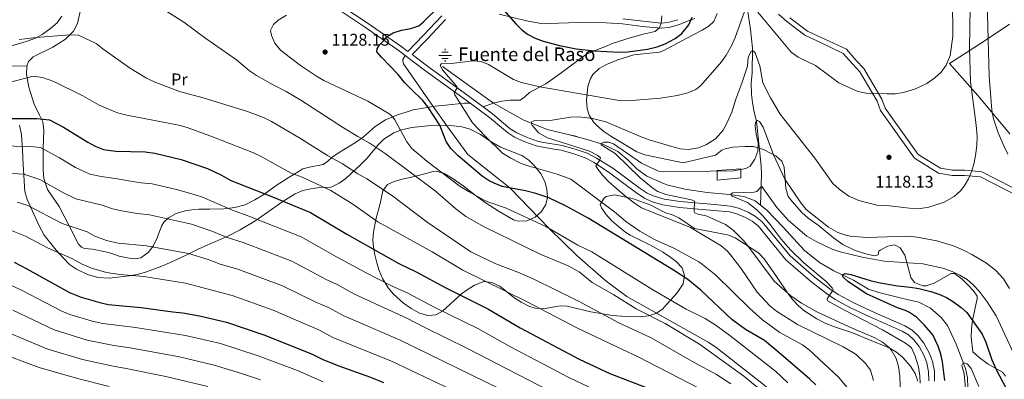
# Model space of a CAD drawing. Units: metres. Extents: x 648035 to 654945, y 4743905 to 4748682.
# Drawn here: x 648580 to 649161, y 4744310 to 4744522 of the extents above; entities that cross this region are included whole.
import ezdxf
from ezdxf.enums import TextEntityAlignment as Align

# ---------------------------------------------------------------- set-up
doc = ezdxf.new("R2010")
doc.units = ezdxf.units.M
doc.header["$MEASUREMENT"] = 0
doc.linetypes.add('DGN Style 3', pattern=[120.42492, 86.0178, -34.40712])
for name, color, linetype, lineweight in [('Nivel 1', 7, 'Continuous', 0), ('Nivel 11', 7, 'Continuous', 0), ('Nivel 13', 7, 'Continuous', 0), ('Nivel 21', 7, 'Continuous', 0), ('Nivel 35', 7, 'Continuous', 0), ('Nivel 36', 7, 'Continuous', 0), ('Nivel 37', 7, 'Continuous', 0), ('Nivel 4', 7, 'Continuous', 0), ('Nivel 41', 7, 'Continuous', 0), ('Nivel 43', 7, 'Continuous', 0), ('Nivel 5', 7, 'Continuous', 0), ('Nivel 57', 7, 'Continuous', 0), ('Nivel 7', 7, 'Continuous', 0)]:
    doc.layers.add(name, color=color, linetype=linetype, lineweight=lineweight)
doc.styles.add('Style-Arial', font='txt')
doc.styles.add('Style-Arial Narrow', font='txt')
doc.styles.add('Style-Times New Roman', font='txt')

# ---------------------------------------------------------------- blocks, each defined once
blk = doc.blocks.new('5PATER')
at = {"layer": 'Nivel 7', "linetype": 'Continuous', "lineweight": 0}
h = blk.add_hatch(color=51, dxfattribs=at)
edge = h.paths.add_edge_path()
edge.add_ellipse((0, 0), major_axis=(-11, -11.1), ratio=0.999422, start_angle=0, end_angle=360)
blk = doc.blocks.new('5NACIE')
at = {"layer": 'Nivel 13', "color": 4, "linetype": 'Continuous', "lineweight": 0, "flags": 128}
for points in [[(-37.5, 0), (37.5, 0)], [(-18.8, 18.7), (18.7, 18.7)], [(0, 28.1), (0, 37.5)], [(-18.8, -18.8), (18.7, -18.8)], [(0, -28.2), (0, -37.5)]]:
    blk.add_lwpolyline(points, dxfattribs=at)

msp = doc.modelspace()

# ---------------------------------------------------------------- linework, layer by layer
at = {"layer": 'Nivel 1', "color": 7, "linetype": 'Continuous', "lineweight": 0}
msp.add_polyline3d([(649164.15, 4744455.02, 1106.49), (649145.37, 4744477.63, 1113.38), (649128.56, 4744496.6, 1119.58), (649149, 4744509.76, 1111.09), (649163.9, 4744519.75, 1104.9)], dxfattribs=at)
at = {"layer": 'Nivel 11', "color": 142, "linetype": 'DGN Style 3', "lineweight": 13, "extrusion": (0.081256, -0.01976, 0.996497), "elevation": -39914.06, "flags": 128}
msp.add_lwpolyline([(4763430.59, 488939.48), (4763430.59, 488934.94)], dxfattribs=at)
at = {"layer": 'Nivel 11', "color": 142, "linetype": 'DGN Style 3', "lineweight": 13}
for points in [[(649008.42, 4744539.75, 1120.58), (649008.82, 4744534.18, 1120.07), (649009.18, 4744528.44, 1120.07), (649011.14, 4744516.58, 1116.27), (649012.15, 4744505.52, 1115.25), (649012.03, 4744490.93, 1112.89), (649011.36, 4744485.06, 1111.14), (649011.55, 4744478.29, 1110.83), (649012.18, 4744473.58, 1110.42), (649013.16, 4744467.76, 1110.12), (649014.64, 4744462.56, 1110.01), (649017.4, 4744436.14, 1105.91), (649017.53, 4744431.11, 1105.91), (649017, 4744412.92, 1103.66)], [(648829.16, 4744494.74, 1120), (648859.38, 4744473.05, 1117.98), (648876.76, 4744463.31, 1115.72), (648890.96, 4744457.6, 1113.88), (648903.38, 4744454.56, 1112.82)], [(648903.38, 4744454.56, 1112.82), (648913.88, 4744451.86, 1111.79), (648924.23, 4744448.8, 1109.89), (648932.66, 4744444.61, 1109.12), (648938.86, 4744439.39, 1108.76), (648943.87, 4744434.28, 1108.3), (648949.89, 4744429.93, 1107.89), (648961.63, 4744424.95, 1106.61), (648972.22, 4744422.41, 1106.14), (648985.47, 4744420.45, 1105.58), (648998.65, 4744419.11, 1105.07), (649007.15, 4744418, 1104.45), (649013.79, 4744415.41, 1103.99), (649017, 4744412.92, 1103.66)], [(649017, 4744412.92, 1103.66), (649020.76, 4744410, 1103.27), (649030.27, 4744399.98, 1102.3), (649042.65, 4744386.35, 1101.78), (649051.89, 4744379, 1101.27), (649060.34, 4744374.09, 1100.4), (649071.93, 4744368.64, 1099.52), (649080.8, 4744363.23, 1099.32), (649086.81, 4744361.39, 1099.01), (649101.7, 4744357.58, 1098.14), (649110.38, 4744355.6, 1097.32), (649117.25, 4744351.99, 1096.6), (649123.71, 4744346.67, 1096.14), (649127.38, 4744341.84, 1095.98), (649132.45, 4744330.88, 1095.78), (649138.07, 4744316.4, 1094.8), (649139.09, 4744310.88, 1094.39), (649139.34, 4744305.29, 1094.13)]]:
    msp.add_polyline3d(points, dxfattribs=at)
at = {"layer": 'Nivel 13', "color": 4, "linetype": 'Continuous', "lineweight": 0}
msp.add_3dface([(648991.3, 4744433.45, 1110.18), (648991.3, 4744427.6, 1108.1), (649005.34, 4744428.97, 1108.07), (649005.34, 4744434.42, 1110.1)], dxfattribs=at)
at = {"layer": 'Nivel 21', "color": 7, "linetype": 'Continuous', "lineweight": 0}
for points in [[(648715.4, 4744617.34, 1134.56), (648714.66, 4744613.76, 1134.59), (648712.95, 4744608.78, 1134.56), (648710.53, 4744603.97, 1134.49), (648703.73, 4744593.87, 1134.46), (648699.1, 4744586.2, 1134.2), (648697.81, 4744582.11, 1134.2), (648697.53, 4744575.67, 1134.2), (648698.29, 4744571.35, 1134.02), (648700.16, 4744566.77, 1133.73), (648700.77, 4744565.71, 1133.64), (648703.53, 4744562.42, 1133.28), (648708.46, 4744559.08, 1132.66), (648715.54, 4744556.09, 1132.56), (648730.06, 4744551.51, 1131.88), (648741.15, 4744547.18, 1131.15), (648750.12, 4744542.68, 1130.43), (648761.58, 4744535.88, 1129.12), (648784.7, 4744520.47, 1126.46), (648804.65, 4744506.71, 1123.93), (648808.79, 4744503.58, 1123.49)], [(648811.19, 4744501.76, 1123.25), (648820.22, 4744511.14, 1123.95), (648830.87, 4744522.47, 1124.34)], [(648862.59, 4744525.75, 1124.54), (648878.71, 4744521.65, 1125.26), (648886.28, 4744520.39, 1125.51), (648892.17, 4744520.21, 1125.51), (648909.34, 4744520.67, 1126.18), (648925.9, 4744520.51, 1126.64), (648935.42, 4744520.04, 1126.54), (648947.25, 4744518.48, 1126.23), (648958.28, 4744517.46, 1126.27), (648962.74, 4744517.84, 1125.61), (648969.14, 4744519.6, 1125.11), (648974.16, 4744521.75, 1125.02), (648978.23, 4744523.1, 1125.29)], [(649027.6, 4744525.59, 1122.23), (649032.48, 4744521.27, 1122.23), (649043.08, 4744513.18, 1122.56), (649056.16, 4744507.12, 1123.38), (649065.82, 4744502.5, 1122.43), (649071.19, 4744496.29, 1121.84), (649075.64, 4744491.68, 1121.65), (649085.88, 4744474.22, 1119.83), (649087.91, 4744468.81, 1119.83), (649107.91, 4744440.58, 1118.14), (649122.08, 4744431.89, 1117.24), (649130.11, 4744430.51, 1117.18), (649137.41, 4744430.49, 1115.74), (649146.8, 4744429.6, 1113.94), (649175.25, 4744415.12, 1113.17)], [(648811.19, 4744501.76, 1123.25), (648820.24, 4744494.88, 1122.25), (648842.79, 4744478.65, 1119.37), (648853.11, 4744470.95, 1118.57)], [(648853.11, 4744470.95, 1118.57), (648858.66, 4744466.81, 1118.14), (648869.22, 4744458.04, 1117.53), (648873.06, 4744455.51, 1117.24), (648878.76, 4744453.01, 1116.95), (648885.3, 4744450.68, 1116.63), (648887.77, 4744450.03, 1116.5), (648899.76, 4744448.17, 1115.88), (648907.59, 4744445.99, 1115.54), (648914.6, 4744443.54, 1115.46), (648920.12, 4744440.67, 1115.17), (648929.74, 4744434.8, 1113.97), (648945.91, 4744422.77, 1112.6), (648950.06, 4744420.01, 1112.25), (648954.2, 4744418.12, 1111.62), (648959.99, 4744416.52, 1111.11), (648969.58, 4744414.98, 1110.65), (648989.75, 4744413.26, 1109.21), (648999.22, 4744412.39, 1108.24), (649004.05, 4744411.14, 1107.99), (649009.64, 4744408.76, 1107.36), (649013.92, 4744406.28, 1106.65), (649017.95, 4744403.11, 1106.46), (649034.46, 4744383.04, 1105.52), (649048.64, 4744370.66, 1105.26), (649057.88, 4744363.48, 1105.05), (649062.79, 4744360.17, 1104.85), (649071.6, 4744355.43, 1104.66), (649082.47, 4744350.3, 1104.66), (649102.1, 4744341.66, 1104.44), (649106.43, 4744339.16, 1104.18), (649110.07, 4744335.76, 1103.92), (649113.47, 4744331.44, 1103.56), (649116.81, 4744325.37, 1103.26), (649118.49, 4744320.66, 1103.12), (649119.61, 4744314.9, 1103.06), (649119.72, 4744309.02, 1103.1)]]:
    msp.add_polyline3d(points, dxfattribs=at)
at = {"layer": 'Nivel 21', "color": 7, "linetype": 'DGN Style 3', "lineweight": 0}
for points in [[(648705.84, 4744602.08, 1134.48), (648701.34, 4744595.4, 1134.46), (648696.5, 4744587.38, 1134.2), (648695, 4744582.61, 1134.2), (648694.68, 4744575.48, 1134.2), (648695.56, 4744570.56, 1134.02), (648697.61, 4744565.52, 1133.73), (648698.45, 4744564.08, 1133.64), (648701.62, 4744560.3, 1133.28), (648707.1, 4744556.59, 1132.66), (648714.56, 4744553.43, 1132.56), (648729.12, 4744548.84, 1131.88), (648740, 4744544.58, 1131.15), (648748.76, 4744540.2, 1130.43), (648760.08, 4744533.48, 1129.12), (648783.11, 4744518.13, 1126.46), (648802.99, 4744504.42, 1123.93), (648807.18, 4744501.24, 1123.48)], [(648808.79, 4744503.58, 1123.49), (648818.05, 4744513.19, 1124.2), (648828.86, 4744524.69, 1124.61)], [(648935.69, 4744523, 1126.92), (648947.58, 4744521.44, 1126.61), (648958.31, 4744520.44, 1126.65), (648962.26, 4744520.79, 1125.99), (648968.17, 4744522.42, 1125.47)], [(649034.37, 4744523.57, 1121.82), (649044.64, 4744515.73, 1122.12), (649057.43, 4744509.81, 1122.95), (649067.67, 4744504.94, 1122.33), (649073.4, 4744498.32, 1121.72), (649078.04, 4744493.52, 1121.51), (649088.59, 4744475.52, 1119.66), (649090.58, 4744470.23, 1119.66), (649110, 4744442.82, 1118.02), (649123.15, 4744434.75, 1117.2), (649130.37, 4744433.51, 1117.2), (649137.56, 4744433.49, 1115.76), (649147.65, 4744432.53, 1113.91), (649176.8, 4744417.7, 1113.09)], [(648807.18, 4744501.24, 1123.48), (648805.71, 4744498.84, 1123.48), (648805.73, 4744498.02, 1123.58), (648806.18, 4744496.38, 1123.58), (648823.66, 4744471.12, 1124.35), (648831.76, 4744459.73, 1123.63), (648844.13, 4744442.81, 1123.63), (648868.96, 4744423.11, 1125), (648892.19, 4744399.22, 1130), (648908.75, 4744382.92, 1131.85), (648925.88, 4744368.08, 1133.28), (648937.94, 4744359.06, 1133.39), (648986, 4744332, 1133.28), (648990.49, 4744329.04, 1133.28), (649018.7, 4744307, 1133.49), (649034.59, 4744292.84, 1133.8), (649039.02, 4744288.13, 1133.8), (649048.39, 4744275.95, 1133.7), (649052.17, 4744268.97, 1133.7)], [(648807.18, 4744501.24, 1123.48), (648818.56, 4744492.61, 1122.25), (648841.12, 4744476.36, 1119.37), (648845.45, 4744473.13, 1119.03)], [(648572.37, 4744495.14, 1142.32), (648583.66, 4744494.9, 1143.66)], [(648845.45, 4744473.13, 1119.03), (648856.9, 4744464.59, 1118.14), (648867.53, 4744455.76, 1117.53), (648871.7, 4744453.01, 1117.24), (648877.72, 4744450.38, 1116.95), (648884.46, 4744447.97, 1116.63), (648887.19, 4744447.25, 1116.5), (648895.04, 4744446.04, 1116.09), (648899.16, 4744445.4, 1115.88), (648906.74, 4744443.29, 1115.54), (648913.48, 4744440.93, 1115.46), (648918.81, 4744438.16, 1115.17), (648927.82, 4744431.94, 1113.97), (648943.92, 4744419.96, 1112.6), (648948.38, 4744416.99, 1112.25), (648953.02, 4744414.87, 1111.62), (648959.26, 4744413.16, 1111.11), (648969.16, 4744411.57, 1110.65), (648989.45, 4744409.84, 1109.21), (648998.63, 4744408.99, 1108.24), (649002.94, 4744407.87, 1107.99), (649008.1, 4744405.68, 1107.36), (649011.98, 4744403.42, 1106.65), (649015.53, 4744400.64, 1106.46), (649031.98, 4744380.63, 1105.52), (649046.45, 4744368.01, 1105.26), (649055.86, 4744360.69, 1105.05), (649061.01, 4744357.22, 1104.85), (649070.04, 4744352.36, 1104.66), (649081.04, 4744347.16, 1104.66), (649100.54, 4744338.59, 1104.44), (649104.37, 4744336.38, 1104.18), (649107.52, 4744333.43, 1103.92), (649110.59, 4744329.53, 1103.56), (649113.66, 4744323.95, 1103.26), (649115.16, 4744319.75, 1103.12), (649116.17, 4744314.54, 1103.06), (649116.27, 4744309.14, 1103.1)]]:
    msp.add_polyline3d(points, dxfattribs=at)
at = {"layer": 'Nivel 35', "color": 92, "linetype": 'DGN Style 3', "lineweight": 0}
for points in [[(648604.33, 4744524.53, 1146.83), (648601.62, 4744520.64, 1147.58), (648597.7, 4744517.16, 1147.85), (648592.78, 4744513.62, 1147.86), (648588.38, 4744511.35, 1147.86), (648583.33, 4744509.45, 1147.86), (648564.01, 4744503.82, 1148)], [(649079.14, 4744384.08, 1117.17), (649072.89, 4744386.16, 1117.17), (649065.56, 4744389.75, 1117.17), (649060.12, 4744393.71, 1117.17), (649051.09, 4744401.07, 1117.17), (649045.02, 4744405.22, 1117.37), (649041.36, 4744408.6, 1117.65), (649036.79, 4744413.62, 1118.4), (649033.38, 4744418.05, 1119.02), (649032, 4744422.86, 1118.91), (649031.41, 4744430.32, 1118.81), (649030.84, 4744435.29, 1119.14), (649029.54, 4744438.9, 1119.63), (649025.97, 4744442.07, 1121.21), (649023.26, 4744443.45, 1121.89), (649018.81, 4744445.68, 1122.05), (649012.88, 4744447.49, 1122.3), (649007.92, 4744447.56, 1122.92), (649000.57, 4744447.16, 1125.79), (648996.02, 4744446.1, 1127.51), (648994.04, 4744445.34, 1128.25), (648990.43, 4744442.37, 1129.49), (648971.29, 4744437.9, 1127.34), (648948.59, 4744442.7, 1130.21), (648943.98, 4744444.4, 1130.83), (648928.51, 4744453.66, 1132.9), (648924.49, 4744456.49, 1133.32), (648920.6, 4744459.73, 1133.71), (648918.58, 4744461.68, 1133.9), (648915.82, 4744465.94, 1134.09), (648914.69, 4744469.8, 1134.32), (648914.28, 4744474.77, 1134.81), (648915.06, 4744482.91, 1135.75), (648916.5, 4744487.68, 1136.28), (648917.9, 4744489.99, 1136.37), (648921.63, 4744493.58, 1136.37), (648925.97, 4744495.93, 1136.37), (648932.68, 4744498.66, 1136.37), (648942.19, 4744501.65, 1136.37), (648957.25, 4744503.24, 1136.37), (648959.84, 4744504.14, 1136.37), (648973, 4744511.35, 1136.37), (648982.54, 4744516.18, 1136.37), (648986.68, 4744518.82, 1136.62), (648989.4, 4744521.27, 1136.78), (648991.35, 4744526.09, 1136.78)], [(648579.4, 4744460.09, 1160.38), (648580.56, 4744454.37, 1165.51), (648581.1, 4744445.74, 1171.12), (648581.31, 4744441.25, 1173.5), (648581.53, 4744436.6, 1175.12), (648581.67, 4744433.87, 1175.56), (648582.27, 4744423.85, 1176.22), (648582.6, 4744420.96, 1176.38), (648583.88, 4744416.21, 1176.64), (648591.06, 4744400.77, 1177.8), (648593.89, 4744395.16, 1177.82), (648601.09, 4744386.3, 1177.82), (648605.09, 4744381.88, 1178.03), (648608.88, 4744377.86, 1177.82), (648613.02, 4744375.09, 1177.46), (648619.5, 4744371.96, 1177.41), (648625.69, 4744370.26, 1177.41), (648632.48, 4744369.81, 1177.2), (648637.42, 4744370.32, 1176.62), (648644.15, 4744371.12, 1175.15), (648648.97, 4744371.98, 1174.24), (648653.74, 4744373.28, 1173.38), (648663.46, 4744376.8, 1171.85), (648668, 4744378.8, 1171.27), (648677.72, 4744383.42, 1170.64), (648684.42, 4744386.66, 1170.64), (648688.92, 4744388.73, 1170.1), (648702.45, 4744394.62, 1167.37), (648709.75, 4744398.36, 1166.64), (648718.9, 4744403.91, 1165.92), (648734.8, 4744415.09, 1162.04), (648742.13, 4744419.66, 1160.17), (648746.74, 4744421.54, 1159.07), (648751.5, 4744422.58, 1157.96), (648757.84, 4744423.53, 1156.48), (648762.73, 4744423.42, 1155.31), (648763.79, 4744423.68, 1155.04), (648768.14, 4744425.83, 1153.79), (648772.06, 4744428.61, 1152.44), (648781.22, 4744437.03, 1149.09), (648784.6, 4744440.64, 1148.39), (648790.92, 4744448.38, 1148.39), (648794.55, 4744451.87, 1148.13), (648800.4, 4744455.51, 1146.84), (648804.95, 4744457.29, 1145.64), (648811.08, 4744458.68, 1143.76), (648820.37, 4744459.68, 1140.24), (648827, 4744459.89, 1138.21), (648835.69, 4744459.68, 1136.37), (648840.56, 4744459.12, 1135.83), (648845.43, 4744457.83, 1135.57), (648851.62, 4744454.63, 1135.55), (648857.26, 4744450.76, 1135.55), (648863.5, 4744447.22, 1135.55)], [(648863.5, 4744447.22, 1135.55), (648875.94, 4744442.18, 1135.55), (648880.06, 4744439.48, 1136.07), (648883.59, 4744436.14, 1137.2), (648887.28, 4744431.37, 1138.42), (648889.56, 4744426.84, 1139.08), (648890.78, 4744422.42, 1139.65), (648891.12, 4744417.46, 1140.07), (648890.18, 4744413.37, 1140.47), (648887.65, 4744409.12, 1141.23), (648883.81, 4744405.84, 1142.11), (648878.89, 4744403.69, 1143.05), (648873.86, 4744403.39, 1144.01), (648871.1, 4744404.29, 1144.58), (648862.65, 4744409.15, 1146.4), (648854.32, 4744414.57, 1148.06), (648849.18, 4744418.28, 1148.84), (648841.36, 4744424.3, 1149.19), (648834.79, 4744428.87, 1149.09), (648830.18, 4744431.54, 1148.93), (648825.38, 4744432.88, 1148.73), (648823.62, 4744432.71, 1148.68), (648818.78, 4744431.49, 1148.6), (648810.17, 4744429.3, 1149.14), (648805.3, 4744428.23, 1150), (648800.61, 4744426.87, 1151.16), (648796.7, 4744425.08, 1152.37), (648794.03, 4744421.41, 1153.84), (648792.46, 4744413.9, 1156.07), (648789.85, 4744404.49, 1158.79), (648788.35, 4744396.96, 1160.99), (648788.1, 4744392.46, 1162.95), (648788.48, 4744388.03, 1165.55), (648789.3, 4744383.62, 1168.11), (648790.42, 4744378.95, 1170.02), (648791.79, 4744374.32, 1170.89), (648793.72, 4744369.62, 1171.23), (648797.08, 4744364.14, 1171.3), (648800.27, 4744360.42, 1171.32), (648806.19, 4744355.11, 1171.25), (648810.72, 4744351.82, 1171.19), (648815.63, 4744349.16, 1171.1), (648820.52, 4744347.72, 1170.89), (648825.24, 4744348.18, 1170.43), (648829.16, 4744350.4, 1169.69), (648840.35, 4744360.56, 1166.63), (648843.77, 4744362.99, 1165.92), (648848.14, 4744365.58, 1165.17), (648853.51, 4744367.74, 1164.28), (648858.25, 4744367.28, 1163.31), (648862.97, 4744364.98, 1162.64), (648871.22, 4744358.43, 1162.64), (648875.69, 4744355.63, 1162.64), (648880.15, 4744353.34, 1162.64), (648883.85, 4744352.05, 1162.64), (648888.76, 4744351.76, 1162.41), (648896.37, 4744353.06, 1161.31), (648898.76, 4744353.47, 1160.97), (648902.71, 4744353.32, 1160.17), (648916.81, 4744349.86, 1156.36), (648929.53, 4744347.81, 1154.02), (648937.34, 4744347.18, 1152.78), (648945.97, 4744346.98, 1152.37), (648950.79, 4744347.51, 1150.88), (648955.2, 4744348.96, 1148.83), (648959, 4744351.4, 1146.63), (648961.9, 4744354.57, 1143.95), (648963.8, 4744356.85, 1142.52), (648967.8, 4744361.05, 1141.29), (648971.36, 4744366.47, 1139.65), (648972.12, 4744371.39, 1138.93), (648970.73, 4744375.9, 1138.42), (648967.07, 4744379.62, 1137.44), (648963.25, 4744382.66, 1136.01), (648959.26, 4744385.24, 1134.53), (648955.08, 4744387.55, 1133.42), (648951.52, 4744389.4, 1133.08), (648940.07, 4744395.14, 1133.08), (648937.38, 4744396.86, 1133.08), (648933.06, 4744400.24, 1132.81), (648929.03, 4744403.86, 1132.1), (648925.59, 4744407.59, 1131.11), (648923.07, 4744411.33, 1129.99), (648922.2, 4744413.32, 1129.39), (648924.64, 4744417.06, 1127.49), (648925.79, 4744417.92, 1127.34), (648930.72, 4744418.99, 1127.34), (648941.28, 4744416.85, 1127.34), (648952.18, 4744412.81, 1127.34), (648960.5, 4744408.5, 1127.34), (648965.29, 4744406.95, 1127.34), (648968.79, 4744405.41, 1127.34), (648977.97, 4744399.06, 1127.34), (648997.47, 4744395.48, 1124.05), (649002.03, 4744393.63, 1123.76), (649007.48, 4744389.99, 1123.64), (649015.91, 4744384.57, 1122.22), (649019.21, 4744381.27, 1121.59), (649026.48, 4744370.79, 1120.36), (649032.9, 4744361.1, 1119.94), (649035.93, 4744357.14, 1119.62)], [(649161.65, 4744311.92, 1111.06), (649159.79, 4744314.22, 1111.21), (649151.45, 4744318.93, 1111.62), (649146.01, 4744322.89, 1112.44), (649142.24, 4744326.37, 1112.98), (649141.37, 4744334.88, 1112.86), (649141.51, 4744339.88, 1112.8), (649142.14, 4744344.76, 1113.47), (649144.92, 4744357.79, 1114.21), (649144.83, 4744359.21, 1114.29), (649142.7, 4744362.23, 1114.7), (649139.43, 4744365.91, 1115.2), (649135.94, 4744369.24, 1115.52), (649131.48, 4744372.53, 1115.32), (649129.48, 4744372.56, 1115.11), (649119.58, 4744366.75, 1114.5), (649114.69, 4744365.29, 1114.5), (649112.84, 4744365.34, 1114.5), (649107.94, 4744367.31, 1114.5), (649105.72, 4744370.28, 1114.5), (649102.09, 4744383.33, 1114.7), (649099.5, 4744387.78, 1115.11), (649096.17, 4744389.54, 1115.73), (649092.09, 4744388.6, 1116.14), (649087.65, 4744386.38, 1116.85), (649086.82, 4744385.8, 1116.96), (649086.47, 4744383.53, 1116.96), (649084.02, 4744383.05, 1117.17), (649079.14, 4744384.08, 1117.17)], [(649035.93, 4744357.14, 1119.62), (649039.38, 4744353.52, 1119.27), (649043.21, 4744350.27, 1118.93), (649050.29, 4744345.7, 1118.38), (649054.75, 4744343.47, 1118.06), (649060.12, 4744341.29, 1117.89), (649071.32, 4744337.48, 1117.89), (649083.77, 4744332.47, 1117.89), (649092.91, 4744328.61, 1118.3), (649097.19, 4744326.15, 1118.3), (649100.98, 4744322.94, 1118.3), (649105.52, 4744317.86, 1118.3), (649108.22, 4744313.54, 1118.3), (649109.87, 4744308.94, 1118.3)]]:
    msp.add_polyline3d(points, dxfattribs=at)
at = {"layer": 'Nivel 36', "color": 92, "linetype": 'Continuous', "lineweight": 0}
for points in [[(648583.66, 4744494.9, 1143.66), (648584.62, 4744497.7, 1143.56), (648587.38, 4744500.43, 1142.84), (648598.99, 4744506.15, 1141.76), (648606.63, 4744510.95, 1140.42), (648611.29, 4744515.68, 1139.66), (648613.64, 4744520.15, 1138.78), (648615.27, 4744527.22, 1137.45), (648615.09, 4744536.71, 1135.19), (648616.39, 4744540.39, 1134.52), (648627.8, 4744552.36, 1133.04), (648631.66, 4744556.15, 1133.04), (648637.3, 4744560.65, 1132.52), (648643.63, 4744564.14, 1132.78), (648648.3, 4744566.15, 1132.83), (648652.55, 4744568.92, 1132.52), (648663.16, 4744578.1, 1131.34), (648672.21, 4744585.61, 1130.98), (648680.45, 4744590.78, 1131.4), (648687.81, 4744594.14, 1132.01), (648695.19, 4744596.94, 1132.63), (648705.84, 4744602.08, 1134.48)], [(648958.62, 4744524.76, 1127.37), (648958.31, 4744520.44, 1126.65), (648957.36, 4744517.65, 1126.34), (648954.84, 4744515.48, 1126.24), (648947.59, 4744513.92, 1126.09), (648939.9, 4744511.69, 1125.63), (648929.35, 4744508.35, 1125.52), (648925.95, 4744506.78, 1125.27), (648920.71, 4744504.86, 1125.22), (648913.61, 4744501.61, 1124.34), (648898.38, 4744490.36, 1121.52), (648890.1, 4744484.47, 1120.75), (648885.59, 4744482.15, 1119.78), (648880.58, 4744479.42, 1119.16), (648877.87, 4744476.89, 1118.6), (648874.94, 4744474.87, 1118.34), (648869.14, 4744474.93, 1118.24), (648864.18, 4744474.25, 1118.08), (648859.18, 4744473.05, 1117.98), (648853.11, 4744470.95, 1118.57)], [(648593.39, 4744446.79, 1153.56), (648593.81, 4744457.17, 1151.61), (648593.23, 4744462.03, 1150.74), (648591.18, 4744466.09, 1149.2), (648588.05, 4744472.48, 1148.48), (648584.94, 4744482.61, 1146.17), (648583.62, 4744490.23, 1144.58), (648583.66, 4744494.9, 1143.66)], [(648845.45, 4744473.13, 1119.03), (648842.22, 4744473.05, 1119.44), (648830.96, 4744471.86, 1121.96), (648824.76, 4744471.3, 1124.11), (648811.93, 4744469.24, 1126.93), (648802.26, 4744466.03, 1129.6), (648795.45, 4744463.2, 1131.4), (648789.44, 4744459.26, 1132.94), (648782.24, 4744453.13, 1134.58), (648777.75, 4744449.95, 1136.17), (648769.82, 4744444.98, 1138.06), (648764.31, 4744441.41, 1139.76), (648761.19, 4744438.67, 1140.94), (648758.67, 4744436.96, 1141.66), (648750.7, 4744435.39, 1142.68), (648746.72, 4744434.27, 1143.56), (648743.03, 4744432.07, 1144.43), (648737.97, 4744428.98, 1146.17), (648731, 4744424.6, 1147.92), (648723.63, 4744419.29, 1150.17), (648718.32, 4744416.08, 1151.56), (648712.59, 4744413.12, 1152.48), (648706.58, 4744411.54, 1153.4), (648700.13, 4744410.77, 1153.76), (648691.72, 4744410.46, 1154.89), (648685.3, 4744410.52, 1155.2), (648681.1, 4744410.21, 1155.76), (648677.22, 4744409.55, 1156.28), (648671.92, 4744407.94, 1157.2), (648667.36, 4744405.41, 1158.23), (648664.65, 4744402.83, 1159.05), (648663.27, 4744400.44, 1160.28), (648660.77, 4744393.56, 1162.13), (648658.38, 4744388.62, 1162.74), (648655.33, 4744384.96, 1163.51), (648651, 4744381.72, 1164.44), (648647.78, 4744381.18, 1164.8), (648644.23, 4744381.51, 1164.95), (648638.29, 4744382.85, 1165.05), (648633.32, 4744384.63, 1165), (648630.23, 4744385.33, 1164.85)], [(648630.23, 4744385.33, 1164.85), (648622.55, 4744386.84, 1164.89), (648617.71, 4744387.34, 1164.91), (648616, 4744388.12, 1164.92), (648614.26, 4744389.92, 1164.94), (648608.67, 4744400.7, 1165), (648602.8, 4744412.02, 1163.59), (648595.98, 4744422.17, 1160.87), (648594.64, 4744426.19, 1160), (648593.83, 4744428.64, 1159.68), (648593.45, 4744433.81, 1159.49), (648593.43, 4744434.68, 1159.47), (648593.39, 4744446.05, 1155), (648593.39, 4744446.79, 1153.56)]]:
    msp.add_polyline3d(points, dxfattribs=at)
at = {"layer": 'Nivel 4', "color": 30, "linetype": 'Continuous', "lineweight": 30, "flags": 128}
for points, elevation in [([(648878.25, 4744421.33), (648864.34, 4744424), (648859.67, 4744425.81), (648856.76, 4744427.31), (648852.59, 4744430.05), (648838.44, 4744442.03), (648834.19, 4744446.43), (648831.26, 4744450.48), (648827.54, 4744460.04), (648820.58, 4744470.87), (648817.48, 4744474.77), (648810.23, 4744481.73), (648806.79, 4744485.36), (648803.08, 4744490.09), (648793.08, 4744500.32), (648790.44, 4744503.34), (648790.5, 4744505.19), (648791.88, 4744507.58), (648794.59, 4744510.21), (648796.22, 4744512.53), (648800.13, 4744514.71), (648804.93, 4744516.14), (648810.4, 4744517.22), (648815.13, 4744518.84), (648817.95, 4744521.17), (648827.77, 4744530.86)], 1125), ([(648865.2, 4744528.16), (648872.49, 4744519.97), (648876.06, 4744516.47), (648879.44, 4744513.9), (648883.83, 4744511.46), (648888.6, 4744509.67), (648898.33, 4744507.09), (648908.13, 4744505.24), (648918.95, 4744504.06), (648933.56, 4744503.21), (648938.55, 4744503.41), (648950.25, 4744504.99), (648955.96, 4744506.38), (648960.63, 4744508.14), (648966.61, 4744511.28), (648970.57, 4744514.3), (648974.55, 4744519.37), (648976.64, 4744523.91)], 1125), ([(648574.72, 4744464.06), (648589.73, 4744464.07), (648597.09, 4744463.27), (648605.4, 4744458.95), (648619.68, 4744450.06), (648624.06, 4744447.65), (648629.05, 4744445.76), (648636.33, 4744444.71), (648653.58, 4744444.41), (648659.25, 4744443.62), (648674.82, 4744439.86), (648690.46, 4744434.62), (648698.77, 4744430.61), (648704.18, 4744427.56), (648728.86, 4744417.88), (648751.25, 4744408.65), (648772.64, 4744395.75), (648803.4, 4744378.39), (648813.68, 4744373.53), (648831.21, 4744364), (648855.97, 4744351.64), (648875.13, 4744340.5), (648909.88, 4744322), (648927.95, 4744313.42), (648958.69, 4744301.76)], 1150), ([(649049.56, 4744306.84), (649046.17, 4744310.11), (649029.22, 4744324.76), (649019.27, 4744333), (649008, 4744339.48), (648999.97, 4744345.38), (648981.74, 4744362.64), (648973.99, 4744368.95), (648965.58, 4744374.5), (648915.28, 4744405.18), (648902.28, 4744412.37), (648892, 4744417.15), (648884.35, 4744419.73), (648878.25, 4744421.33)], 1125), ([(648576.27, 4744379.22), (648583.79, 4744375.38), (648608.96, 4744361.35), (648615.74, 4744358.56), (648626.9, 4744355.34), (648631.8, 4744354.32), (648651.3, 4744352.54), (648669.94, 4744349.9), (648675.8, 4744349.43), (648685.62, 4744347.54), (648701.69, 4744343.9), (648723.63, 4744336.42), (648751.82, 4744325.19), (648758.05, 4744322.06), (648767.29, 4744318.23), (648786.64, 4744311.25), (648794.31, 4744308.15)], 1175), ([(649121.79, 4744329.65), (649118.64, 4744336.28), (649113.76, 4744342.11), (649109.01, 4744346.71), (649104.9, 4744349.57), (649102.54, 4744350.74), (649097.8, 4744352.35), (649079.64, 4744360.5), (649068.52, 4744367.85), (649065.51, 4744370.49), (649065.38, 4744371.82), (649066.9, 4744372.48), (649070.3, 4744372.06), (649081.8, 4744368.36), (649086.66, 4744367.23), (649097.89, 4744365.21), (649105.62, 4744364.58), (649110.53, 4744363.66), (649117.5, 4744362.02), (649122.23, 4744360.4), (649126.77, 4744358.3), (649130.9, 4744355.91), (649135.51, 4744352.54), (649138.88, 4744349.55), (649147.85, 4744336.64), (649149.92, 4744332.1), (649153.59, 4744321.6), (649156.22, 4744315.51), (649169.3, 4744290.9)], 1100), ([(649125.86, 4744309.33), (649124.35, 4744320.44), (649123.35, 4744324.91), (649121.79, 4744329.65)], 1100)]:
    msp.add_lwpolyline(points, dxfattribs=dict(at, elevation=elevation))
at = {"layer": 'Nivel 5', "color": 30, "linetype": 'Continuous', "lineweight": 0, "flags": 128}
for points, elevation in [([(649163.05, 4744443.05), (649160.74, 4744447.48), (649157.33, 4744455.69), (649154.51, 4744463.86), (649153.55, 4744468.96), (649152, 4744488.84), (649150.98, 4744525.51), (649148.98, 4744547.91), (649146.55, 4744562.22), (649144.94, 4744568.75), (649138.63, 4744599.13), (649137.97, 4744604.84), (649137.88, 4744609.84), (649139.18, 4744621.26), (649141.11, 4744628.68), (649144.58, 4744637.85), (649153.81, 4744660.03), (649162.71, 4744687.73)], 1110), ([(648665.79, 4744527.69), (648676.53, 4744520.86), (648689.34, 4744511.35), (648707.55, 4744498.62), (648715.19, 4744492.24), (648719.37, 4744489.49), (648729.11, 4744483.95), (648736.94, 4744480.03), (648745.57, 4744474.99), (648770.72, 4744458.59), (648779.22, 4744453.35), (648785.83, 4744449.73), (648795.4, 4744443.47), (648824.8, 4744421.32), (648837.1, 4744410.77), (648842.92, 4744406.25), (648853.74, 4744400.05), (648886.92, 4744383.91), (648903.34, 4744377.01), (648909.81, 4744373.48), (648917.6, 4744367.23), (648930.4, 4744359.96), (648943.5, 4744351.74), (648960.63, 4744343), (648980.88, 4744330.81), (649007.17, 4744311.98), (649015.03, 4744305.54)], 1135), ([(649010.63, 4744351.8), (648990.52, 4744371.66), (648982.74, 4744377.96), (648980.57, 4744379.42), (648966.19, 4744387.25), (648954.35, 4744392.58), (648945.64, 4744397.51), (648937.49, 4744403.35), (648931.75, 4744408.2), (648904.94, 4744428.27), (648896.81, 4744431.3), (648880.38, 4744435.83), (648875.67, 4744437.52), (648869.47, 4744440.57), (648864.6, 4744443.6), (648854.48, 4744453.48), (648846.91, 4744461.51), (648836.42, 4744478.08), (648835.98, 4744479.3), (648837.85, 4744482.21), (648837.62, 4744483.02), (648829.21, 4744492.79), (648827.81, 4744495.43), (648828.3, 4744496.26), (648829.46, 4744496.8), (648834.46, 4744496.51), (648847.09, 4744498.2), (648852.08, 4744497.76), (648856.33, 4744495.91), (648871.16, 4744487.1), (648875.78, 4744485.29), (648886.62, 4744482.68), (648933.45, 4744474.69), (648938.44, 4744474.58), (648957.85, 4744476.16), (648967.71, 4744477.68), (648974, 4744479.26), (648978.69, 4744481.2), (648981.68, 4744483.58), (648993.84, 4744497.46), (648996.77, 4744501.51), (648999.95, 4744507.27), (649001.98, 4744511.83), (649008.26, 4744529.32)], 1120), ([(648946.67, 4744411.41), (648942.46, 4744414.1), (648936.44, 4744418.71), (648927.39, 4744426.63), (648923.92, 4744430.33), (648920.9, 4744434.19), (648919.68, 4744436.05), (648921.96, 4744439.3), (648922.53, 4744440.85), (648920.96, 4744442.25), (648915.96, 4744444.78), (648891.2, 4744452.75), (648885.89, 4744455.68), (648882.15, 4744460.14), (648881.6, 4744461.36), (648881.79, 4744462.18), (648883.62, 4744462.85), (648893.88, 4744463.02), (648904.72, 4744464.95), (648909.71, 4744465.12), (648917.77, 4744464.14), (648925.64, 4744462.02), (648946.51, 4744453.23), (648951.22, 4744451.53), (648964.64, 4744447.45), (648969.5, 4744446.25), (648974.49, 4744445.86), (648980.37, 4744446.82), (648985.07, 4744448.78), (648990.32, 4744452.11), (648994.98, 4744457.2), (648997.31, 4744461.62), (648999.96, 4744467.73), (649002.4, 4744475.57), (649005.97, 4744484.91), (649009.37, 4744495.06), (649009.73, 4744499.99), (649011.43, 4744503.87), (649012.14, 4744503.99), (649012.86, 4744503.91), (649013.71, 4744502.8), (649016.59, 4744495.18), (649018.3, 4744485.06), (649022.9, 4744476.18), (649028.65, 4744466.55), (649049.05, 4744440.7), (649059.72, 4744425.78), (649063.42, 4744422.43), (649069.11, 4744418.25), (649074.93, 4744415.63), (649085.55, 4744412.92), (649093.04, 4744412.5), (649104.88, 4744411.07), (649111.46, 4744410.94), (649116.37, 4744411.76), (649125.34, 4744414.76), (649131.4, 4744418.04), (649135.13, 4744421.39), (649137.19, 4744424.15), (649139.72, 4744428.5), (649141.72, 4744433.1), (649143.1, 4744437.9), (649144.12, 4744443.44), (649144.76, 4744448.42), (649144.88, 4744453.39), (649144.28, 4744460.07), (649140.92, 4744485.86), (649140.43, 4744505.63), (649140.78, 4744529.8)], 1115), ([(649015.3, 4744526.77), (649035.04, 4744503.23), (649039.11, 4744500.37), (649049.42, 4744495.4), (649063.18, 4744485.22), (649074.48, 4744480.05), (649079.37, 4744478.98), (649091.66, 4744478.6), (649096.42, 4744478.66), (649101.34, 4744479.46), (649108.52, 4744481.65), (649115.13, 4744484.79), (649119.99, 4744488.12), (649123.72, 4744491.52), (649126.66, 4744495.57), (649128.87, 4744501.26), (649130.43, 4744512.43), (649130.59, 4744521.88), (649129.96, 4744531.85)], 1120), ([(648800.96, 4744463.21), (648799.48, 4744465.23), (648798.01, 4744466.53), (648784.99, 4744474.34), (648759.15, 4744486.56), (648754.76, 4744488.99), (648745.42, 4744495.3), (648733.54, 4744504.51), (648730.16, 4744508.52), (648728.12, 4744513.08), (648727.64, 4744515.95), (648729.3, 4744519.58), (648732.21, 4744522.22), (648736.97, 4744525.1)], 1130), ([(648579.23, 4744510.66), (648589.17, 4744511.96), (648609.2, 4744513.56), (648614.18, 4744513.27), (648624.72, 4744508.29), (648628.62, 4744505.16), (648644.36, 4744493.99), (648654.36, 4744487.86), (648658.92, 4744485.81), (648673.8, 4744480.1), (648687.85, 4744476.2), (648714.06, 4744468.16), (648723.41, 4744464.61), (648728.2, 4744462.33), (648744.31, 4744452.87), (648761.28, 4744442.28), (648770.22, 4744437.21), (648779.09, 4744431.37), (648784.49, 4744428.52), (648799.1, 4744418.71), (648820.21, 4744402.9), (648845.93, 4744385.34), (648860.72, 4744378.2), (648873.57, 4744373.39), (648882.72, 4744369.34), (648909.91, 4744356.1)], 1140), ([(648574.05, 4744485.49), (648587.54, 4744489.03), (648592.9, 4744488.34), (648599.61, 4744485.93), (648616.84, 4744477.38), (648626.39, 4744472.02), (648637.3, 4744467.41), (648642.72, 4744466.11), (648673.53, 4744460.1), (648678.35, 4744458.78), (648693.92, 4744453), (648717.54, 4744443.71), (648722.09, 4744441.63), (648739.91, 4744431.75), (648746.34, 4744429.43), (648763.15, 4744421.62), (648776.18, 4744413.43), (648791, 4744403), (648823.04, 4744385.32), (648841.16, 4744374.44), (648879.18, 4744355.88), (648908.53, 4744340.46), (648935.38, 4744327.65), (648944.66, 4744323.35), (648987.01, 4744301.51)], 1145), ([(649033.1, 4744307.98), (649025.81, 4744314.81), (648998.78, 4744335.95), (648990.82, 4744341.8), (648984.24, 4744345.93), (648973, 4744351.49), (648952.76, 4744363.27), (648923, 4744381.88), (648917.28, 4744385.34), (648909.04, 4744389.21), (648890.23, 4744400.39), (648866.46, 4744411.42), (648856.01, 4744414.86), (648853.76, 4744415.91), (648844.47, 4744420.94), (648839.61, 4744423.97), (648819.9, 4744438.95), (648811.13, 4744446.34), (648808.05, 4744450.24), (648800.96, 4744463.21)], 1130), ([(649024.95, 4744367.94), (649010.16, 4744388.1), (649006.98, 4744391.94), (649000.75, 4744398.11), (648996.24, 4744401.48), (648984.82, 4744406.52), (648979.99, 4744407.67), (648978.18, 4744408.42), (648977.75, 4744409.13), (648977.9, 4744415.19), (648976.13, 4744416.06), (648961.05, 4744419.26), (648956.35, 4744420.99), (648953.56, 4744422.65), (648945.84, 4744429.04), (648931.17, 4744443.43), (648922.92, 4744448.55), (648922.8, 4744449.26), (648924.42, 4744450.13), (648927.1, 4744450), (648930.2, 4744449.05), (648946.73, 4744437.79), (648951.15, 4744435.46), (648956.7, 4744433.07), (648959.4, 4744432.58), (649001.18, 4744433.08), (649008.33, 4744434.5), (649010.86, 4744435.9), (649013.52, 4744440.08), (649015.44, 4744444.86), (649015.55, 4744449.76), (649014.36, 4744454.81), (649013.77, 4744459.83), (649014.05, 4744461.54), (649014.64, 4744462.48), (649015.25, 4744462.8), (649016.29, 4744462.32), (649018.54, 4744458.99), (649024.66, 4744442.67), (649031.27, 4744428.32), (649040.79, 4744414.28), (649043.95, 4744410.4), (649057.08, 4744399.84), (649062.6, 4744396.81), (649067.34, 4744395.13), (649069.85, 4744394.64), (649079.84, 4744393.77), (649103.33, 4744394.51), (649109.51, 4744394.06), (649121.07, 4744391.8), (649130.99, 4744388.84), (649137.24, 4744386.17), (649141.82, 4744383.83), (649150.42, 4744378.6), (649155.83, 4744374.24), (649160.38, 4744369.33), (649164.02, 4744363.78)], 1110), ([(648566.67, 4744447.85), (648585.83, 4744447.6), (648591.71, 4744446.96), (648602.97, 4744440.89), (648612.5, 4744435.12), (648620.87, 4744431.2), (648627.57, 4744429.87), (648637.26, 4744428.47), (648642.6, 4744427.52), (648651.18, 4744425.99), (648657.66, 4744425.4), (648672.1, 4744422.12), (648682.6, 4744419.23), (648687.53, 4744417.58), (648705.16, 4744409.88), (648714.85, 4744406.44), (648745.73, 4744394.2), (648766.56, 4744382.4), (648783.66, 4744373.15), (648799, 4744365.34), (648808.28, 4744361.07), (648824.73, 4744352.41), (648849.98, 4744339.99), (648869.34, 4744329.27), (648903.8, 4744311.23), (648922.49, 4744302.25)], 1155), ([(648563.93, 4744432.12), (648581.92, 4744431.13), (648591.32, 4744428.06), (648605.32, 4744420.19), (648612.69, 4744416.63), (648628.3, 4744412.98), (648634.27, 4744410.81), (648640.75, 4744409.34), (648648.85, 4744408.01), (648656.07, 4744407.19), (648680.9, 4744401.78), (648693.51, 4744397.38), (648701.5, 4744394.02), (648711.56, 4744390.81), (648740.2, 4744379.76), (648760.47, 4744369.06), (648766.93, 4744366.05), (648777.26, 4744360.37), (648808.57, 4744345.94), (648818.26, 4744340.81), (648844, 4744328.34), (648897.72, 4744300.46)], 1160), ([(649059.8, 4744362.93), (649059.25, 4744364.15), (649055.79, 4744367.79), (649042.63, 4744378.9), (649034.69, 4744386.56), (649029.22, 4744392.82), (649022.58, 4744401.55), (649018.27, 4744406.6), (649014.74, 4744410.15), (649009.33, 4744414.57), (649000.2, 4744418.19), (648999.56, 4744418.99), (648999.65, 4744419.51), (649000.66, 4744420.15), (649013.18, 4744420.48), (649014.7, 4744420.94), (649017.32, 4744423.78), (649017.83, 4744423.9), (649026.51, 4744411.54), (649033.51, 4744403.79), (649044.39, 4744394.52), (649049.81, 4744391.38), (649059.27, 4744387.01), (649063.98, 4744385.32), (649077.06, 4744382.14), (649089.96, 4744379.82), (649112.9, 4744378.17), (649124.58, 4744375.61), (649130.07, 4744373.7), (649134.63, 4744371.66), (649138.91, 4744369.02), (649142.78, 4744365.75), (649146.17, 4744362.09), (649150.79, 4744355.82), (649156.03, 4744347.59), (649171.61, 4744314.12)], 1105), ([(648578.02, 4744414.66), (648584.29, 4744412.61), (648604.51, 4744402.07), (648619.29, 4744397.2), (648623.91, 4744394.62), (648630.86, 4744392.12), (648637.61, 4744390.4), (648654.48, 4744388.97), (648679.2, 4744384.33), (648690.88, 4744380.77), (648697.83, 4744378.16), (648708.27, 4744375.17), (648734.68, 4744365.31), (648754.38, 4744355.71), (648761.89, 4744352.43), (648770.86, 4744347.6), (648803.82, 4744333.34), (648863.39, 4744304.17)], 1165), ([(649083.61, 4744309.4), (649081.81, 4744315.42), (649078.94, 4744319.51), (649073.39, 4744324.68), (649071.88, 4744325.73), (649065.83, 4744329.16), (649038.87, 4744342.54), (649026.45, 4744350.39), (649022.5, 4744353.46), (649015.06, 4744361.45), (649005.36, 4744375.67), (648999.26, 4744383.58), (648997.47, 4744385.66), (648993.72, 4744388.98), (648975.53, 4744399.66), (648946.67, 4744411.41)], 1115), ([(648574.11, 4744398.19), (648582.95, 4744394.64), (648596.33, 4744387.51), (648610.27, 4744381.42), (648616.43, 4744377.99), (648621.86, 4744375.75), (648630.79, 4744373.17), (648638.69, 4744372), (648652.88, 4744370.75), (648677.5, 4744366.88), (648704.98, 4744359.53), (648729.16, 4744350.86), (648756.86, 4744338.81), (648764.46, 4744334.83), (648799.06, 4744320.74), (648857.12, 4744293.31)], 1170), ([(648571.77, 4744366.8), (648580.51, 4744362.73), (648604.46, 4744350.28), (648609.11, 4744348.44), (648622.39, 4744344.43), (648628.55, 4744343.13), (648647.99, 4744340.58), (648677.35, 4744335.92), (648698, 4744331.18), (648720.35, 4744323.93), (648743.56, 4744315.21), (648758.65, 4744308.63)], 1180), ([(649099.67, 4744300.84), (649099.17, 4744312.02), (649098.5, 4744317.65), (649097.15, 4744322.45), (649094.17, 4744327.5), (649092.86, 4744328.9), (649088.93, 4744331.98), (649084.11, 4744334.75), (649069.23, 4744341.11), (649050.29, 4744349.99), (649041.14, 4744355.09), (649034.95, 4744359.4), (649024.95, 4744367.94)], 1110), ([(649111.21, 4744307.76), (649111.09, 4744312.18), (649110.24, 4744317.39), (649108.32, 4744323.71), (649106.39, 4744328.32), (649105.82, 4744329.08), (649102.57, 4744331.46), (649089.01, 4744339.21), (649066.91, 4744350.64), (649056.58, 4744356.38), (649056.26, 4744356.88), (649056.34, 4744357.6), (649059.8, 4744362.93)], 1105), ([(648909.91, 4744356.1), (648933.36, 4744343.5), (648952.31, 4744334.49), (648977.75, 4744319.98), (648991.02, 4744312.98), (648999.41, 4744307.41)], 1140), ([(648575.4, 4744350.95), (648599.96, 4744339.22), (648619.45, 4744333.1), (648635.09, 4744330), (648644.69, 4744328.63), (648673.97, 4744323.26), (648694.3, 4744318.46), (648710.5, 4744313.58), (648721.79, 4744309.8)], 1185), ([(649070.18, 4744302.8), (649062.96, 4744311.41), (649045.73, 4744327.55), (649041.69, 4744330.47), (649028.46, 4744337.66), (649018.15, 4744345.2), (649010.63, 4744351.8)], 1120), ([(648568.06, 4744339.75), (648595.46, 4744328.15), (648616.51, 4744321.8), (648634.67, 4744317.78), (648641.39, 4744316.68), (648665.72, 4744311.7), (648690.6, 4744305.74)], 1190), ([(648565.33, 4744326.6), (648590.96, 4744317.08), (648613.56, 4744310.5), (648632.31, 4744305.9)], 1195), ([(649140.07, 4744282.59), (649137.18, 4744313.3), (649135.91, 4744318.27), (649136.51, 4744319.45), (649137.42, 4744319.78), (649138.98, 4744319.2), (649141.31, 4744316.39), (649145.8, 4744305.83)], 1095)]:
    msp.add_lwpolyline(points, dxfattribs=dict(at, elevation=elevation))
at = {"layer": 'Nivel 57', "color": 92, "linetype": 'DGN Style 3', "lineweight": 0}
for points in [[(648564.01, 4744503.82, 1148), (648583.33, 4744509.45, 1147.86), (648588.38, 4744511.35, 1147.86), (648592.78, 4744513.62, 1147.86), (648597.7, 4744517.16, 1147.85), (648601.62, 4744520.64, 1147.58), (648604.33, 4744524.53, 1146.83)], [(648991.35, 4744526.09, 1136.78), (648989.4, 4744521.27, 1136.78), (648986.68, 4744518.82, 1136.62), (648982.54, 4744516.18, 1136.37), (648973, 4744511.35, 1136.37), (648959.84, 4744504.14, 1136.37), (648957.25, 4744503.24, 1136.37), (648942.19, 4744501.65, 1136.37), (648932.68, 4744498.66, 1136.37), (648925.97, 4744495.93, 1136.37), (648921.63, 4744493.58, 1136.37), (648917.9, 4744489.99, 1136.37), (648916.5, 4744487.68, 1136.28), (648915.06, 4744482.91, 1135.75), (648914.28, 4744474.77, 1134.81), (648914.69, 4744469.8, 1134.32), (648915.82, 4744465.94, 1134.09), (648918.58, 4744461.68, 1133.9), (648920.6, 4744459.73, 1133.71), (648924.49, 4744456.49, 1133.32), (648928.51, 4744453.66, 1132.9), (648943.98, 4744444.4, 1130.83), (648948.59, 4744442.7, 1130.21), (648971.29, 4744437.9, 1127.34), (648990.43, 4744442.37, 1129.49), (648994.04, 4744445.34, 1128.25), (648996.02, 4744446.1, 1127.51), (649000.57, 4744447.16, 1125.79), (649007.92, 4744447.56, 1122.92), (649012.88, 4744447.49, 1122.3), (649018.81, 4744445.68, 1122.05), (649023.26, 4744443.45, 1121.89), (649025.97, 4744442.07, 1121.21), (649029.54, 4744438.9, 1119.63), (649030.84, 4744435.29, 1119.14), (649031.41, 4744430.32, 1118.81), (649032, 4744422.86, 1118.91), (649033.38, 4744418.05, 1119.02), (649036.79, 4744413.62, 1118.4), (649041.36, 4744408.6, 1117.65), (649045.02, 4744405.22, 1117.37), (649051.09, 4744401.07, 1117.17), (649060.12, 4744393.71, 1117.17), (649065.56, 4744389.75, 1117.17), (649072.89, 4744386.16, 1117.17), (649079.14, 4744384.08, 1117.17), (649084.02, 4744383.05, 1117.17), (649086.47, 4744383.53, 1116.96), (649086.82, 4744385.8, 1116.96), (649087.65, 4744386.38, 1116.85), (649092.09, 4744388.6, 1116.14), (649096.17, 4744389.54, 1115.73), (649099.5, 4744387.78, 1115.11), (649102.09, 4744383.33, 1114.7), (649105.72, 4744370.28, 1114.5), (649107.94, 4744367.31, 1114.5), (649112.84, 4744365.34, 1114.5), (649114.69, 4744365.29, 1114.5), (649119.58, 4744366.75, 1114.5), (649129.48, 4744372.56, 1115.11), (649131.48, 4744372.53, 1115.32), (649135.94, 4744369.24, 1115.52), (649139.43, 4744365.91, 1115.2), (649142.7, 4744362.23, 1114.7), (649144.83, 4744359.21, 1114.29), (649144.92, 4744357.79, 1114.21), (649142.14, 4744344.76, 1113.47), (649141.51, 4744339.88, 1112.8), (649141.37, 4744334.88, 1112.86), (649142.24, 4744326.37, 1112.98), (649146.01, 4744322.89, 1112.44), (649151.45, 4744318.93, 1111.62), (649159.79, 4744314.22, 1111.21), (649161.65, 4744311.92, 1111.06)], [(649109.87, 4744308.94, 1118.3), (649108.22, 4744313.54, 1118.3), (649105.52, 4744317.86, 1118.3), (649100.98, 4744322.94, 1118.3), (649097.19, 4744326.15, 1118.3), (649092.91, 4744328.61, 1118.3), (649083.77, 4744332.47, 1117.89), (649071.32, 4744337.48, 1117.89), (649060.12, 4744341.29, 1117.89), (649054.75, 4744343.47, 1118.06), (649050.29, 4744345.7, 1118.38), (649043.21, 4744350.27, 1118.93), (649039.38, 4744353.52, 1119.27), (649035.93, 4744357.14, 1119.62), (649032.9, 4744361.1, 1119.94), (649026.48, 4744370.79, 1120.36), (649019.21, 4744381.27, 1121.59), (649015.91, 4744384.57, 1122.22), (649007.48, 4744389.99, 1123.64), (649002.03, 4744393.63, 1123.76), (648997.47, 4744395.48, 1124.05), (648977.97, 4744399.06, 1127.34), (648968.79, 4744405.41, 1127.34), (648965.29, 4744406.95, 1127.34), (648960.5, 4744408.5, 1127.34), (648952.18, 4744412.81, 1127.34), (648941.28, 4744416.85, 1127.34), (648930.72, 4744418.99, 1127.34), (648925.79, 4744417.92, 1127.34), (648924.64, 4744417.06, 1127.49), (648922.2, 4744413.32, 1129.39), (648923.07, 4744411.33, 1129.99), (648925.59, 4744407.59, 1131.11), (648929.03, 4744403.86, 1132.1), (648933.06, 4744400.24, 1132.81), (648937.38, 4744396.86, 1133.08), (648940.07, 4744395.14, 1133.08), (648951.52, 4744389.4, 1133.08), (648955.08, 4744387.55, 1133.42), (648959.26, 4744385.24, 1134.53), (648963.25, 4744382.66, 1136.01), (648967.07, 4744379.62, 1137.44), (648970.73, 4744375.9, 1138.42), (648972.12, 4744371.39, 1138.93), (648971.36, 4744366.47, 1139.65), (648967.8, 4744361.05, 1141.29), (648963.8, 4744356.85, 1142.52), (648961.9, 4744354.57, 1143.95), (648959, 4744351.4, 1146.63), (648955.2, 4744348.96, 1148.83), (648950.79, 4744347.51, 1150.88), (648945.97, 4744346.98, 1152.37), (648937.34, 4744347.18, 1152.78), (648929.53, 4744347.81, 1154.02), (648916.81, 4744349.86, 1156.36), (648902.71, 4744353.32, 1160.17), (648898.76, 4744353.47, 1160.97), (648896.37, 4744353.06, 1161.31), (648888.76, 4744351.76, 1162.41), (648883.85, 4744352.05, 1162.64), (648880.15, 4744353.34, 1162.64), (648875.69, 4744355.63, 1162.64), (648871.22, 4744358.43, 1162.64), (648862.97, 4744364.98, 1162.64), (648858.25, 4744367.28, 1163.31), (648853.51, 4744367.74, 1164.28), (648848.14, 4744365.58, 1165.17), (648843.77, 4744362.99, 1165.92), (648840.35, 4744360.56, 1166.63), (648829.16, 4744350.4, 1169.69), (648825.24, 4744348.18, 1170.43), (648820.52, 4744347.72, 1170.89), (648815.63, 4744349.16, 1171.1), (648810.72, 4744351.82, 1171.19), (648806.19, 4744355.11, 1171.25), (648800.27, 4744360.42, 1171.32), (648797.08, 4744364.14, 1171.3), (648793.72, 4744369.62, 1171.23), (648791.79, 4744374.32, 1170.89), (648790.42, 4744378.95, 1170.02), (648789.3, 4744383.62, 1168.11), (648788.48, 4744388.03, 1165.55), (648788.1, 4744392.46, 1162.95), (648788.35, 4744396.96, 1160.99), (648789.85, 4744404.49, 1158.79), (648792.46, 4744413.9, 1156.07), (648794.03, 4744421.41, 1153.84), (648796.7, 4744425.08, 1152.37), (648800.61, 4744426.87, 1151.16), (648805.3, 4744428.23, 1150), (648810.17, 4744429.3, 1149.14), (648818.78, 4744431.49, 1148.6), (648823.62, 4744432.71, 1148.68), (648825.38, 4744432.88, 1148.73), (648830.18, 4744431.54, 1148.93), (648834.79, 4744428.87, 1149.09), (648841.36, 4744424.3, 1149.19), (648849.18, 4744418.28, 1148.84), (648854.32, 4744414.57, 1148.06), (648862.65, 4744409.15, 1146.4), (648871.1, 4744404.29, 1144.58), (648873.86, 4744403.39, 1144.01), (648878.89, 4744403.69, 1143.05), (648883.81, 4744405.84, 1142.11), (648887.65, 4744409.12, 1141.23), (648890.18, 4744413.37, 1140.47), (648891.12, 4744417.46, 1140.07), (648890.78, 4744422.42, 1139.65), (648889.56, 4744426.84, 1139.08), (648887.28, 4744431.37, 1138.42), (648883.59, 4744436.14, 1137.2), (648880.06, 4744439.48, 1136.07), (648875.94, 4744442.18, 1135.55), (648863.5, 4744447.22, 1135.55), (648857.26, 4744450.76, 1135.55), (648851.62, 4744454.63, 1135.55), (648845.43, 4744457.83, 1135.57), (648840.56, 4744459.12, 1135.83), (648835.69, 4744459.68, 1136.37), (648827, 4744459.89, 1138.21), (648820.37, 4744459.68, 1140.24), (648811.08, 4744458.68, 1143.76), (648804.95, 4744457.29, 1145.64), (648800.4, 4744455.51, 1146.84), (648794.55, 4744451.87, 1148.13), (648790.92, 4744448.38, 1148.39), (648784.6, 4744440.64, 1148.39), (648781.22, 4744437.03, 1149.09), (648772.06, 4744428.61, 1152.44), (648768.14, 4744425.83, 1153.79), (648763.79, 4744423.68, 1155.04), (648762.73, 4744423.42, 1155.31), (648757.84, 4744423.53, 1156.48), (648751.5, 4744422.58, 1157.96), (648746.74, 4744421.54, 1159.07), (648742.13, 4744419.66, 1160.17), (648734.8, 4744415.09, 1162.04), (648718.9, 4744403.91, 1165.92), (648709.75, 4744398.36, 1166.64), (648702.45, 4744394.62, 1167.37), (648688.92, 4744388.73, 1170.1), (648684.42, 4744386.66, 1170.64), (648677.72, 4744383.42, 1170.64), (648668, 4744378.8, 1171.27), (648663.46, 4744376.8, 1171.85), (648653.74, 4744373.28, 1173.38), (648648.97, 4744371.98, 1174.24), (648644.15, 4744371.12, 1175.15), (648637.42, 4744370.32, 1176.62), (648632.48, 4744369.81, 1177.2), (648625.69, 4744370.26, 1177.41), (648619.5, 4744371.96, 1177.41), (648613.02, 4744375.09, 1177.46), (648608.88, 4744377.86, 1177.82), (648605.09, 4744381.88, 1178.03), (648601.09, 4744386.3, 1177.82), (648593.89, 4744395.16, 1177.82), (648591.06, 4744400.77, 1177.8), (648583.88, 4744416.21, 1176.64), (648582.6, 4744420.96, 1176.38), (648582.27, 4744423.85, 1176.22), (648581.67, 4744433.87, 1175.56), (648581.53, 4744436.6, 1175.12), (648581.31, 4744441.25, 1173.5), (648581.1, 4744445.74, 1171.12), (648580.56, 4744454.37, 1165.51), (648579.4, 4744460.09, 1160.38)]]:
    msp.add_polyline3d(points, dxfattribs=at)

# ---------------------------------------------------------------- block references
at = {"layer": 'Nivel 13', "color": 4, "linetype": 'Continuous', "lineweight": 0, "xscale": 0.1000009313241567, "yscale": 0.1000009313241567, "zscale": 0.1000009313241567}
msp.add_blockref('5NACIE', (648830.7, 4744501.36, 1121.19), dxfattribs=at)
at = {"layer": 'Nivel 7', "color": 51, "linetype": 'Continuous', "lineweight": 0, "xscale": 0.1000009313241567, "yscale": 0.1000009313241567, "zscale": 0.1000009313241567}
for p in [(648759.85, 4744503.3, 1128.15), (649092.82, 4744441.15, 1118.13)]:
    msp.add_blockref('5PATER', p, dxfattribs=at)

# ---------------------------------------------------------------- texts
at = {"layer": 'Nivel 37', "color": 92, "linetype": 'Continuous', "lineweight": 0, "style": 'Style-Arial Narrow'}
msp.add_text('Pr', height=7, dxfattribs=at).set_placement((648673.81, 4744487.14, 1139.05), align=Align.MIDDLE_CENTER)
at = {"layer": 'Nivel 41', "color": 7, "linetype": 'Continuous', "lineweight": 0, "style": 'Style-Arial'}
for s, p in [('1128.15', (648763.6, 4744507.05, 1128.15)), ('1118.13', (649084.74, 4744423.22, 1118.13))]:
    msp.add_text(s, height=7, dxfattribs=at).set_placement(p)
at = {"layer": 'Nivel 43', "color": 4, "linetype": 'Continuous', "lineweight": 0, "style": 'Style-Times New Roman'}
msp.add_text('Fuente del Raso', height=8, dxfattribs=at).set_placement((648838.39, 4744498.01, 1120.16))

doc.saveas('drawing.dxf')
